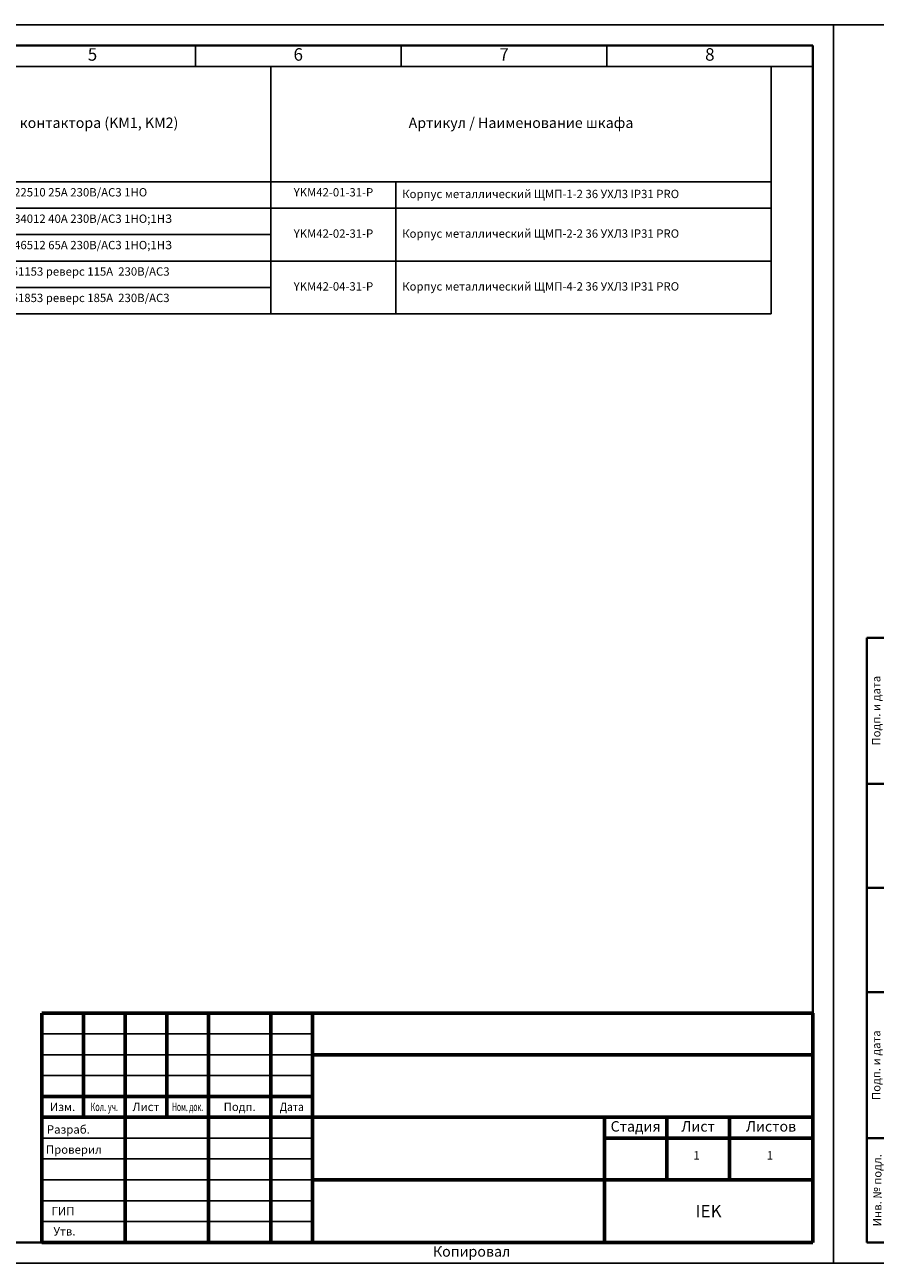
# Model space of a CAD drawing. Units: millimetres. Extents: x 1394 to 6669, y 1608 to 1905.
# Drawn here: x 4375 to 4579, y 1608 to 1905 of the extents above; entities that cross this region are included whole.
import ezdxf
from ezdxf.enums import TextEntityAlignment as Align

# ---------------------------------------------------------------- set-up
doc = ezdxf.new("R2010")
doc.units = ezdxf.units.MM
doc.layers.add('Рамка', color=7, linetype='Continuous')
doc.layers.add('Схемы', color=7, linetype='Continuous')
doc.layers.add('Штамп', color=7, linetype='Continuous', lineweight=18)
doc.styles.add('GOST', font='txt')
doc.styles.add('GOST 2.304', font='CS_Gost2304.shx', dxfattribs={"oblique": 15, "height": 2})

# ---------------------------------------------------------------- blocks, each defined once
blk = doc.blocks.new('*T15')
at = {"color": 0, "linetype": 'ByBlock', "lineweight": -2}
for p, q in [((0, 0), (375, 0)), ((0, 0), (0, -59.33)), ((20, 0), (20, -59.33)), ((130, 0), (130, -59.33)), ((255, 0), (255, -59.33)), ((375, 0), (375, -59.33)), ((0, -27.67), (375, -27.67)), ((55, -27.67), (55, -59.33)), ((170, -27.67), (170, -59.33)), ((285, -27.67), (285, -59.33)), ((0, -34), (375, -34)), ((0, -40.33), (255, -40.33)), ((0, -46.67), (375, -46.67)), ((0, -53), (255, -53)), ((0, -59.33), (375, -59.33))]:
    blk.add_line(p, q, dxfattribs=at)
at = {"color": 0, "style": 'GOST 2.304'}
for s, insert, char_height, width, attachment_point in [('Номин. ток шкафа, А', (10, -13.83), 2.5, 17, 5), ('Артикул / Наименование авт. выкл. (QF1, QF2)', (75, -13.83), 2.5, 107, 5), ('Артикул / Наименование контактора (KM1, KM2)', (192.5, -13.83), 2.5, 122, 5), ('Артикул / Наименование шкафа', (315, -13.83), 2.5, 117, 5), ('25,0', (10, -29.17), 2, 17, 2), ('MVA41-3-025-C', (37.5, -29.17), 2, 32, 2), ('Авт. выкл.ВА47-60 3Р 25А 4,5кА х-ка С', (56.5, -29.17), 2, 72, 1), ('KKM21-025-230-10', (150, -29.17), 2, 37, 2), ('Контактор КМИ-22510 25А 230В/АС3 1НО', (171.5, -29.17), 2, 82, 1), ('YKM42-01-31-P', (270, -29.17), 2, 27, 2), ('Корпус металлический ЩМП-1-2 36 УХЛ3 IP31 PRO', (286.5, -30.83), 2, 87, 4), ('40,0', (10, -35.5), 2, 17, 2), ('MVA41-3-040-C', (37.5, -35.5), 2, 32, 2), ('Авт. выкл.ВА47-60 3Р 40А 4,5кА х-ка С', (56.5, -35.5), 2, 72, 1), ('KKM31-040-230-11', (150, -35.5), 2, 37, 2), ('Контактор КМИ-34012 40А 230В/АС3 1НО;1НЗ', (171.5, -35.5), 2, 82, 1), ('YKM42-02-31-P', (270, -40.33), 2, 27, 5), ('Корпус металлический ЩМП-2-2 36 УХЛ3 IP31 PRO', (286.5, -40.33), 2, 87, 4), ('63,0', (10, -41.83), 2, 17, 2), ('MVA41-3-063-C', (37.5, -41.83), 2, 32, 2), ('Авт. выкл.ВА47-60 3Р 63А 4,5кА х-ка С', (56.5, -41.83), 2, 72, 1), ('KKM41-065-230-11', (150, -41.83), 2, 37, 2), ('Контактор КМИ-46512 65А 230В/АС3 1НО;1НЗ', (171.5, -41.83), 2, 82, 1), ('100,0', (10, -48.17), 2, 17, 2), ('SVA10-3-0100-R', (37.5, -48.17), 2, 32, 2), ('Авт. выкл. ВА88-32 3Р 100А 25кА', (56.5, -48.17), 2, 72, 1), ('KKT53-115-230-10', (150, -48.17), 2, 37, 2), ('Контактор КТИ-51153 реверс 115А  230В/АС3', (171.5, -48.17), 2, 82, 1), ('YKM42-04-31-P', (270, -53), 2, 27, 5), ('Корпус металлический ЩМП-4-2 36 УХЛ3 IP31 PRO', (286.5, -53), 2, 87, 4), ('160,0', (10, -54.5), 2, 17, 2), ('SVA20-3-0160-R', (37.5, -54.5), 2, 32, 2), ('Авт. выкл. ВА88-33 3Р 160А 35кА', (56.5, -54.5), 2, 72, 1), ('KKT53-185-230-10', (150, -54.5), 2, 37, 2), ('Контактор КТИ-51853 реверс 185А  230В/АС3', (171.5, -54.5), 2, 82, 1)]:
    blk.add_mtext(s, dxfattribs=dict(at, insert=insert, char_height=char_height, width=width, attachment_point=attachment_point))
blk = doc.blocks.new('GOST_A3_H1')
at = {"layer": 'Defpoints'}
blk.add_lwpolyline([(0, -297), (420, -297), (420, 0), (0, 0)], close=True, dxfattribs=at)
at = {"layer": 'Рамка'}
for p, q in [((266.87, -5), (266.87, -10)), ((316.25, -5), (316.25, -10)), ((365.62, -5), (365.62, -10)), ((20, -10), (415, -10))]:
    blk.add_line(p, q, dxfattribs=at)
at = {"layer": 'Рамка', "lineweight": 40}
for p, q in [((8, -147), (8, -292)), ((8, -147), (20, -147)), ((8, -182), (20, -182)), ((8, -207), (20, -207)), ((8, -232), (20, -232)), ((8, -267), (20, -267)), ((8, -292), (20, -292))]:
    blk.add_line(p, q, dxfattribs=at)
blk.add_lwpolyline([(415, -5), (20, -5), (20, -292), (415, -292), (415, -5)], dxfattribs=at)
at = {"layer": 'Штамп', "linetype": 'Continuous', "lineweight": 60, "ltscale": 0.5}
for p, q in [((230, -292), (230, -237)), ((230, -237), (415, -237)), ((240, -237), (240, -262)), ((250, -237), (250, -292)), ((260, -237), (260, -262)), ((270, -237), (270, -292)), ((285, -237), (285, -292)), ((295, -292), (295, -237.01)), ((415, -292), (415, -237)), ((295, -247), (415, -247)), ((230, -257), (295, -257)), ((230, -262), (415, -262)), ((365, -262), (365, -292)), ((365, -292), (365, -262)), ((380, -262), (380, -277)), ((395, -262), (395, -277)), ((365, -267), (415, -267)), ((295, -277), (415, -277)), ((230, -292), (415, -292))]:
    blk.add_line(p, q, dxfattribs=at)
at = {"layer": 'Штамп', "linetype": 'Continuous', "lineweight": 25, "ltscale": 0.5}
for p, q in [((230, -242), (295, -242)), ((230, -247), (295, -247)), ((230, -252), (295, -252)), ((230, -267), (295, -267)), ((230, -272), (295, -272)), ((230, -277), (295, -277)), ((230, -282), (295, -282)), ((230, -287), (295, -287))]:
    blk.add_line(p, q, dxfattribs=at)
at = {"layer": 'Штамп', "ltscale": 0.5}
for p, q in [((365, -262), (415, -262)), ((415, -262), (415, -278.11))]:
    blk.add_line(p, q, dxfattribs=at)
at = {"layer": 'Рамка', "ltscale": 100}
for s, insert, char_height, width, attachment_point, style in [('5', (242.19, -7.5), 3, 49.375, 5, 'GOST'), ('6', (291.56, -7.5), 3, 49.375, 5, 'GOST'), ('7', (340.94, -7.5), 3, 49.375, 5, 'GOST'), ('8', (390.31, -7.5), 3, 49.375, 5, 'GOST'), ('{\\W1.848211; }Разраб.', (230.12, -264.92), 2, 17, 4, 'GOST 2.304'), (' {\\H0.8x;Проверил}', (230.26, -269.74), 2.5, 17, 4, 'GOST 2.304'), (' ГИП', (231.76, -284.76), 2, 17, 4, 'GOST 2.304'), (' Утв.', (232.22, -289.61), 2, 17, 4, 'GOST 2.304'), ('Копировал', (333.17, -294.5), 2.5, 20.7423, 5, 'GOST 2.304')]:
    blk.add_mtext(s, dxfattribs=dict(at, insert=insert, char_height=char_height, width=width, attachment_point=attachment_point, style=style))
at = {"layer": 'Рамка', "ltscale": 100, "char_height": 2, "attachment_point": 5, "rotation": 90, "style": 'GOST 2.304'}
for s, insert, width in [('Подп. и дата', (10.5, -164.5), 35), ('Подп. и дата', (10.5, -249.5), 35), ('Инв. {\\fArial|b0|i0|c204|p34;№} подл.', (10.5, -279.5), 25)]:
    blk.add_mtext(s, dxfattribs=dict(at, insert=insert, width=width))
at = {"layer": 'Штамп', "color": 0, "ltscale": 0.5, "style": 'GOST 2.304', "oblique": 15}
for s, p in [('Изм.', (235, -259.5)), ('Лист', (255, -259.5)), ('Подп.', (277.5, -259.5))]:
    blk.add_text(s, height=2, dxfattribs=at).set_placement(p, align=Align.MIDDLE_CENTER)
for s, width, p in [('Кол. уч.', 0.65, (245, -259.5)), ('Ном. док.', 0.6, (265, -259.5)), ('Дата', 0.9, (290, -259.5))]:
    blk.add_text(s, height=2, dxfattribs=dict(at, width=width)).set_placement(p, align=Align.MIDDLE_CENTER)
at = {"layer": 'Штамп', "color": 0, "ltscale": 100, "char_height": 2.5, "attachment_point": 5, "style": 'GOST 2.304'}
for s, insert, width in [('Стадия', (372.5, -264.5), 15), ('Лист', (387.5, -264.5), 15), ('Листов', (405, -264.5), 20)]:
    blk.add_mtext(s, dxfattribs=dict(at, insert=insert, width=width))
at = {"layer": 'Штамп', "lineweight": 25, "ltscale": 0.5, "insert": (390, -284.5), "char_height": 3, "width": 50, "attachment_point": 5, "style": 'GOST 2.304'}
blk.add_mtext('{\\C0;IEK}', dxfattribs=at)

msp = doc.modelspace()

# ---------------------------------------------------------------- block references
for name, p in [('GOST_A3_H1', (4148.91, 1904.58)), ('GOST_A3_H1', (4568.91, 1904.58)), ('*T15', (4178.91, 1894.58))]:
    msp.add_blockref(name, p)

# ---------------------------------------------------------------- texts
at = {"layer": 'Схемы', "color": 7, "char_height": 2, "attachment_point": 7, "style": 'GOST 2.304'}
for insert in [(4535.28, 1631.83), (4552.89, 1631.83)]:
    msp.add_mtext('1', dxfattribs=dict(at, insert=insert))

doc.saveas('drawing.dxf')
